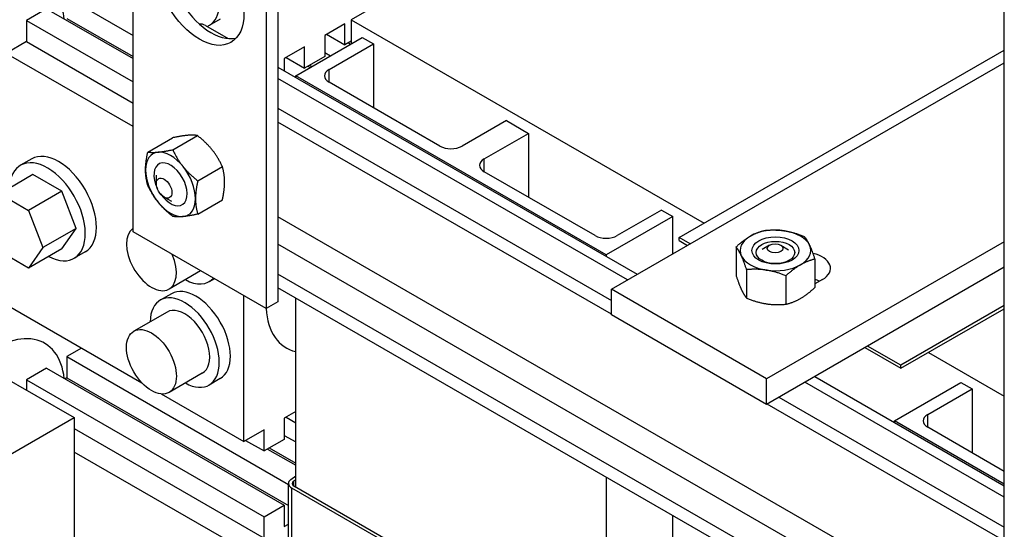
# Model space of a CAD drawing. Units: inches. Extents: x -42 to 216, y 1 to 139.
# Drawn here: x 191 to 198, y 89 to 93 of the extents above; entities that cross this region are included whole.
import ezdxf

# ---------------------------------------------------------------- set-up
doc = ezdxf.new("R2010")
doc.units = ezdxf.units.IN
doc.header["$MEASUREMENT"] = 0

msp = doc.modelspace()

# ---------------------------------------------------------------- linework, layer by layer
at = {"color": 7, "linetype": 'Continuous'}
for p, q in [((198.3684, 62.8679), (198.3684, 106.852)), ((196.6971, 94.8316), (193.1616, 92.7957)), ((191.4228, 91.1062), (191.4228, 93.9677)), ((192.4835, 93.3569), (192.4835, 90.4954)), ((192.5754, 93.4098), (192.5754, 90.5484)), ((190.8941, 92.9765), (191.4228, 92.672)), ((190.733, 92.8837), (190.5719, 92.7909)), ((190.733, 92.8837), (191.4228, 92.4865)), ((190.5719, 92.7909), (191.4228, 92.3009)), ((190.5719, 92.7909), (190.5719, 92.6217)), ((190.8941, 92.8072), (191.4228, 92.5028)), ((192.1173, 92.8011), (192.0289, 92.7502)), ((193.1616, 92.7957), (193.1616, 92.6039)), ((193.1616, 92.7957), (195.9744, 91.1759)), ((191.9992, 92.7507), (192.1801, 92.6465)), ((193.1114, 92.7649), (192.9503, 92.6721)), ((193.1114, 92.5957), (193.1114, 92.7649)), ((192.7196, 92.3494), (193.25, 92.6548)), ((192.9503, 92.6721), (192.9503, 92.5029)), ((192.9645, 92.6803), (193.1114, 92.5957)), ((193.25, 92.6548), (193.3383, 92.6039)), ((190.5719, 92.6217), (190.4096, 92.5282)), ((190.5719, 92.6217), (191.4228, 92.1317)), ((192.7892, 92.5793), (192.6281, 92.4866)), ((192.7892, 92.4101), (192.7892, 92.5793)), ((192.9848, 92.4003), (193.3383, 92.6039)), ((193.1616, 92.6245), (193.1114, 92.5957)), ((193.1389, 92.6115), (193.1568, 92.6012)), ((193.3383, 92.6039), (193.3383, 92.0949)), ((195.7764, 91.0619), (198.3684, 92.5545)), ((191.4228, 91.9447), (190.4096, 92.5282)), ((192.6281, 92.4866), (192.6281, 92.3885)), ((192.6423, 92.4947), (192.7892, 92.4101)), ((192.9503, 92.5029), (192.7892, 92.4101)), ((192.9503, 92.5346), (192.9957, 92.5084)), ((192.5754, 92.4189), (195.4418, 90.7682)), ((192.8167, 92.426), (192.8346, 92.4157)), ((192.8309, 92.4341), (192.8488, 92.4238)), ((192.9848, 92.2985), (192.9848, 92.4003)), ((195.2355, 90.6494), (198.3684, 92.4535)), ((195.3635, 90.7231), (192.5754, 92.3287)), ((195.1945, 90.9242), (192.7196, 92.3494)), ((192.7196, 92.3358), (192.7196, 92.3494)), ((193.8687, 91.7895), (192.9848, 92.2985)), ((192.5754, 92.0909), (195.2355, 90.559)), ((195.2355, 90.4495), (192.5754, 91.9813)), ((194.399, 91.9931), (194.0454, 91.7895)), ((194.399, 91.9931), (194.5758, 91.8913)), ((191.5399, 91.7426), (191.7363, 91.8556)), ((191.739, 91.7608), (191.9353, 91.8739)), ((194.2222, 91.6877), (194.5758, 91.8913)), ((194.5758, 91.8913), (194.5758, 91.3823)), ((190.6143, 91.6879), (190.5259, 91.637)), ((194.2222, 91.5859), (194.2222, 91.6877)), ((191.938, 91.5133), (192.1344, 91.6264)), ((190.6245, 91.5625), (190.3593, 91.4098)), ((190.8541, 91.4302), (190.6245, 91.5625)), ((191.6084, 91.4911), (191.6084, 91.5581)), ((195.1061, 91.0769), (194.2222, 91.5859)), ((190.3593, 91.4098), (190.589, 91.2775)), ((190.8541, 91.4302), (190.589, 91.2775)), ((190.9689, 91.1342), (190.8541, 91.4302)), ((191.67, 91.3841), (191.7279, 91.3505)), ((191.938, 91.2476), (192.1344, 91.3607)), ((190.589, 91.2775), (190.7038, 90.9815)), ((198.3684, 87.8902), (192.5754, 91.2262)), ((195.7248, 91.2296), (195.1945, 90.9242)), ((195.6364, 91.2805), (195.2829, 91.0769)), ((195.6364, 91.2805), (195.7248, 91.2296)), ((195.7248, 90.9312), (195.7248, 91.2296)), ((190.9689, 91.1342), (190.7038, 90.9815)), ((190.8541, 90.9703), (190.9689, 91.1342)), ((192.4835, 90.4954), (191.4228, 91.1062)), ((195.8642, 91.0114), (195.7764, 91.0619)), ((195.7764, 91.0374), (195.7764, 91.0619)), ((188.4773, 91.0522), (190.9522, 89.627)), ((190.7038, 90.9815), (190.589, 90.8176)), ((198.3684, 87.6715), (192.5754, 91.0075)), ((195.7764, 91.0374), (195.8429, 90.9991)), ((196.2297, 90.9862), (196.2297, 90.7591)), ((196.4972, 90.9995), (196.4383, 90.9654)), ((198.3684, 91.0283), (196.4729, 89.9368)), ((196.5859, 90.9995), (196.6468, 90.9642)), ((190.589, 90.8176), (190.3593, 90.9499)), ((190.8541, 90.9703), (190.589, 90.8176)), ((191.0411, 90.9467), (190.9527, 90.8958)), ((195.1945, 90.9242), (195.1945, 90.9106)), ((198.3684, 90.824), (196.4729, 89.7324)), ((196.8576, 90.8893), (196.8576, 90.6622)), ((191.9614, 90.7961), (191.7095, 90.651)), ((198.3684, 87.4337), (192.5754, 90.7697)), ((196.3138, 90.8054), (196.3138, 90.5783)), ((196.6278, 90.7569), (196.6278, 90.5299)), ((192.0704, 90.7333), (192.0289, 90.7094)), ((196.9184, 90.7268), (196.8576, 90.6918)), ((191.7281, 90.6131), (191.6397, 90.5622)), ((192.3046, 89.4364), (192.3046, 90.5984)), ((198.3684, 87.3242), (192.5754, 90.6602)), ((196.4729, 89.9368), (195.2355, 90.6494)), ((195.2355, 90.445), (195.2355, 90.6494)), ((190.4096, 90.5277), (191.4914, 89.9047)), ((192.5754, 90.5484), (192.4835, 90.4954)), ((192.7196, 89.0711), (192.7196, 90.5771)), ((198.3684, 90.5186), (197.5442, 90.0439)), ((191.6939, 90.468), (191.4288, 90.3153)), ((196.4729, 89.7324), (195.2355, 90.445)), ((197.5442, 90.0194), (198.3684, 90.494)), ((197.5442, 90.0439), (197.279, 90.1966)), ((191.0123, 90.1806), (190.8941, 90.1126)), ((197.2578, 90.1844), (197.5442, 90.0194)), ((197.7634, 90.1456), (198.3684, 89.7972)), ((190.8941, 90.1126), (192.6609, 89.0951)), ((190.8941, 90.1126), (190.8941, 89.9433)), ((197.5442, 90.0194), (197.5442, 90.0439)), ((190.733, 90.0198), (190.5719, 89.927)), ((190.733, 90.0198), (192.6281, 88.9285)), ((191.9746, 89.9805), (191.7095, 89.8278)), ((190.5719, 89.927), (192.467, 88.8357)), ((190.5719, 89.927), (190.5719, 89.846)), ((190.8941, 89.9433), (190.88, 89.9352)), ((190.8941, 89.9433), (192.6609, 88.9259)), ((192.1173, 89.9372), (192.0289, 89.8863)), ((196.4729, 89.7324), (196.4729, 89.9368)), ((198.3684, 88.9927), (196.7784, 89.9083)), ((196.8567, 89.9534), (198.3684, 89.0828)), ((197.4926, 89.6009), (198.0229, 89.9063)), ((198.0229, 89.9063), (198.1113, 89.8554)), ((191.6469, 89.8152), (192.3046, 89.4364)), ((197.7578, 89.6518), (198.1113, 89.8554)), ((198.1113, 89.8554), (198.1113, 89.3464)), ((198.3684, 88.6453), (196.4768, 89.7346)), ((196.5719, 89.7894), (198.3684, 88.7549)), ((192.7196, 89.6754), (192.6281, 89.6226)), ((197.7578, 89.55), (197.7578, 89.6518)), ((189.7593, 88.9401), (190.9522, 89.627)), ((190.9522, 89.627), (190.9522, 87.1776)), ((192.6281, 89.6226), (192.6281, 89.4534)), ((192.6423, 89.6308), (192.7196, 89.5863)), ((198.3684, 89.0965), (197.4926, 89.6009)), ((197.4926, 89.5872), (197.4926, 89.6009)), ((190.9522, 89.5388), (192.467, 88.6665)), ((192.467, 89.5299), (192.3046, 89.4364)), ((192.467, 89.3607), (192.467, 89.5299)), ((198.3684, 89.1983), (197.7578, 89.55)), ((192.3201, 89.4453), (192.467, 89.3607)), ((192.6281, 89.4534), (192.467, 89.3607)), ((192.6281, 89.4851), (192.7196, 89.4324)), ((192.3046, 88.573), (190.9522, 89.3519)), ((192.4945, 89.3765), (192.7196, 89.2469)), ((192.5087, 89.3847), (192.7196, 89.2632)), ((192.6609, 87.9643), (192.6609, 89.1019)), ((192.6813, 89.1347), (192.7196, 89.1617)), ((192.7045, 89.1238), (192.7196, 89.1344)), ((192.7045, 89.08), (192.7045, 89.1238)), ((195.1945, 89.1519), (195.1945, 87.646)), ((195.1702, 87.6354), (192.6873, 89.0653)), ((192.6873, 87.9794), (192.6873, 89.0653)), ((195.1915, 87.6477), (192.7085, 89.0775)), ((192.467, 88.8357), (192.6281, 88.9285)), ((192.6281, 88.9285), (192.6281, 88.7593)), ((192.467, 88.6665), (192.467, 88.8357)), ((195.7248, 88.1148), (195.7248, 88.8465)), ((192.6281, 88.7593), (192.6609, 88.7782))]:
    msp.add_line(p, q, dxfattribs=at)
at = {"color": 7, "linetype": 'Continuous', "flags": 128}
for points in [[(191.8536, 91.875), (191.8496, 91.8746), (191.8455, 91.8742), (191.8414, 91.8738), (191.8372, 91.8733), (191.8329, 91.8727), (191.8286, 91.8722), (191.8243, 91.8716), (191.8198, 91.871), (191.8153, 91.8703), (191.8107, 91.8696), (191.806, 91.8689), (191.8013, 91.8681), (191.7964, 91.8673), (191.7915, 91.8664), (191.7865, 91.8656), (191.7814, 91.8646), (191.7761, 91.8637), (191.7708, 91.8626), (191.7654, 91.8616), (191.7598, 91.8605), (191.7541, 91.8594), (191.7483, 91.8582), (191.7424, 91.8569), (191.7363, 91.8556)], [(191.9353, 91.8739), (191.9323, 91.8743), (191.9292, 91.8747), (191.9261, 91.8751), (191.9229, 91.8754), (191.9198, 91.8757), (191.9167, 91.876), (191.9135, 91.8762), (191.9103, 91.8764), (191.907, 91.8766), (191.9038, 91.8767), (191.9005, 91.8768), (191.8972, 91.8769), (191.8938, 91.8769), (191.8904, 91.8769), (191.887, 91.8769), (191.8835, 91.8768), (191.8799, 91.8767), (191.8764, 91.8766), (191.8727, 91.8764), (191.869, 91.8762), (191.8653, 91.8759), (191.8614, 91.8757), (191.8576, 91.8754), (191.8536, 91.875)], [(192.0526, 91.7604), (192.0486, 91.7653), (192.0446, 91.7702), (192.0404, 91.7751), (192.0362, 91.7799), (192.032, 91.7847), (192.0277, 91.7894), (192.0233, 91.7941), (192.0189, 91.7988), (192.0144, 91.8035), (192.0098, 91.8082), (192.0051, 91.8128), (192.0003, 91.8175), (191.9955, 91.8221), (191.9906, 91.8268), (191.9855, 91.8314), (191.9804, 91.836), (191.9752, 91.8407), (191.9699, 91.8454), (191.9644, 91.8501), (191.9589, 91.8548), (191.9532, 91.8595), (191.9474, 91.8643), (191.9414, 91.8691), (191.9353, 91.8739)], [(191.5221, 91.5995), (191.5222, 91.6048), (191.5223, 91.6102), (191.5224, 91.6156), (191.5226, 91.621), (191.5229, 91.6264), (191.5232, 91.6319), (191.5236, 91.6375), (191.5241, 91.6431), (191.5246, 91.6487), (191.5252, 91.6544), (191.5258, 91.6602), (191.5265, 91.666), (191.5273, 91.6719), (191.5281, 91.6778), (191.529, 91.6839), (191.5299, 91.69), (191.5309, 91.6962), (191.532, 91.7025), (191.5331, 91.7089), (191.5344, 91.7154), (191.5356, 91.722), (191.537, 91.7287), (191.5384, 91.7356), (191.5399, 91.7426)], [(191.5399, 91.7426), (191.543, 91.7421), (191.5461, 91.7417), (191.5492, 91.7413), (191.5523, 91.741), (191.5554, 91.7407), (191.5586, 91.7404), (191.5618, 91.7402), (191.565, 91.74), (191.5682, 91.7398), (191.5715, 91.7397), (191.5748, 91.7396), (191.5781, 91.7396), (191.5814, 91.7395), (191.5848, 91.7395), (191.5883, 91.7396), (191.5918, 91.7396), (191.5953, 91.7398), (191.5989, 91.7399), (191.6025, 91.7401), (191.6062, 91.7403), (191.61, 91.7405), (191.6138, 91.7408), (191.6177, 91.7411), (191.6217, 91.7414)], [(191.6217, 91.7414), (191.6257, 91.7418), (191.6298, 91.7422), (191.6339, 91.7427), (191.6381, 91.7432), (191.6423, 91.7437), (191.6466, 91.7443), (191.651, 91.7449), (191.6554, 91.7455), (191.66, 91.7461), (191.6645, 91.7468), (191.6692, 91.7476), (191.674, 91.7484), (191.6788, 91.7492), (191.6837, 91.75), (191.6888, 91.7509), (191.6939, 91.7518), (191.6991, 91.7528), (191.7044, 91.7538), (191.7099, 91.7549), (191.7155, 91.756), (191.7211, 91.7571), (191.7269, 91.7583), (191.7329, 91.7595), (191.739, 91.7608)], [(191.739, 91.7608), (191.742, 91.7542), (191.7451, 91.7478), (191.7482, 91.7415), (191.7514, 91.7353), (191.7545, 91.7292), (191.7577, 91.7232), (191.7608, 91.7173), (191.764, 91.7114), (191.7673, 91.7057), (191.7705, 91.7), (191.7738, 91.6945), (191.7771, 91.6889), (191.7805, 91.6835), (191.7839, 91.6781), (191.7873, 91.6728), (191.7908, 91.6675), (191.7944, 91.6623), (191.798, 91.6571), (191.8016, 91.652), (191.8053, 91.6469), (191.809, 91.6418), (191.8129, 91.6368), (191.8168, 91.6318), (191.8207, 91.6268)], [(192.1344, 91.6264), (192.1313, 91.633), (192.1282, 91.6394), (192.1251, 91.6457), (192.122, 91.6519), (192.1189, 91.658), (192.1157, 91.664), (192.1125, 91.6699), (192.1093, 91.6758), (192.1061, 91.6815), (192.1028, 91.6872), (192.0996, 91.6927), (192.0962, 91.6983), (192.0929, 91.7037), (192.0895, 91.7091), (192.086, 91.7144), (192.0825, 91.7197), (192.079, 91.7249), (192.0754, 91.7301), (192.0718, 91.7352), (192.0681, 91.7403), (192.0643, 91.7454), (192.0605, 91.7504), (192.0566, 91.7554), (192.0526, 91.7604)], [(191.8207, 91.6268), (191.8247, 91.6219), (191.8288, 91.617), (191.8329, 91.6121), (191.8371, 91.6073), (191.8414, 91.6025), (191.8457, 91.5978), (191.85, 91.5931), (191.8545, 91.5884), (191.859, 91.5837), (191.8636, 91.579), (191.8683, 91.5744), (191.873, 91.5697), (191.8779, 91.5651), (191.8828, 91.5604), (191.8878, 91.5558), (191.8929, 91.5512), (191.8982, 91.5465), (191.9035, 91.5418), (191.9089, 91.5371), (191.9145, 91.5324), (191.9202, 91.5277), (191.926, 91.5229), (191.9319, 91.5181), (191.938, 91.5133)], [(192.1522, 91.5038), (192.1521, 91.5091), (192.152, 91.5143), (192.1519, 91.5195), (192.1517, 91.5247), (192.1514, 91.5299), (192.1511, 91.535), (192.1507, 91.5401), (192.1502, 91.5451), (192.1497, 91.5502), (192.1491, 91.5552), (192.1485, 91.5602), (192.1478, 91.5653), (192.1471, 91.5703), (192.1462, 91.5753), (192.1453, 91.5803), (192.1444, 91.5853), (192.1434, 91.5904), (192.1423, 91.5954), (192.1412, 91.6005), (192.14, 91.6056), (192.1387, 91.6108), (192.1373, 91.6159), (192.1359, 91.6211), (192.1344, 91.6264)], [(191.5399, 91.4768), (191.5384, 91.4821), (191.537, 91.4873), (191.5356, 91.4924), (191.5344, 91.4976), (191.5331, 91.5027), (191.532, 91.5078), (191.5309, 91.5128), (191.5299, 91.5179), (191.529, 91.5229), (191.5281, 91.5279), (191.5273, 91.5329), (191.5265, 91.538), (191.5258, 91.543), (191.5252, 91.548), (191.5246, 91.553), (191.5241, 91.5581), (191.5236, 91.5631), (191.5232, 91.5682), (191.5229, 91.5733), (191.5226, 91.5785), (191.5224, 91.5837), (191.5223, 91.5889), (191.5222, 91.5941), (191.5221, 91.5995)], [(191.6217, 91.3428), (191.6177, 91.3478), (191.6138, 91.3528), (191.61, 91.3578), (191.6062, 91.3629), (191.6025, 91.368), (191.5989, 91.3731), (191.5953, 91.3783), (191.5918, 91.3835), (191.5883, 91.3888), (191.5848, 91.3941), (191.5814, 91.3995), (191.5781, 91.405), (191.5748, 91.4105), (191.5715, 91.4161), (191.5682, 91.4217), (191.565, 91.4274), (191.5618, 91.4333), (191.5586, 91.4392), (191.5554, 91.4452), (191.5523, 91.4513), (191.5492, 91.4575), (191.5461, 91.4638), (191.543, 91.4703), (191.5399, 91.4768)], [(191.938, 91.5133), (191.9365, 91.5063), (191.9351, 91.4995), (191.9337, 91.4928), (191.9325, 91.4861), (191.9312, 91.4796), (191.9301, 91.4732), (191.929, 91.4669), (191.928, 91.4607), (191.9271, 91.4546), (191.9262, 91.4486), (191.9254, 91.4426), (191.9246, 91.4367), (191.9239, 91.4309), (191.9233, 91.4251), (191.9227, 91.4195), (191.9222, 91.4138), (191.9217, 91.4082), (191.9213, 91.4027), (191.921, 91.3972), (191.9207, 91.3917), (191.9205, 91.3863), (191.9204, 91.3809), (191.9203, 91.3755), (191.9202, 91.3702)], [(192.1344, 91.3607), (192.1359, 91.3676), (192.1373, 91.3745), (192.1387, 91.3812), (192.14, 91.3878), (192.1412, 91.3943), (192.1423, 91.4007), (192.1434, 91.407), (192.1444, 91.4132), (192.1453, 91.4194), (192.1462, 91.4254), (192.1471, 91.4314), (192.1478, 91.4372), (192.1485, 91.4431), (192.1491, 91.4488), (192.1497, 91.4545), (192.1502, 91.4601), (192.1507, 91.4657), (192.1511, 91.4713), (192.1514, 91.4768), (192.1517, 91.4822), (192.1519, 91.4877), (192.152, 91.493), (192.1521, 91.4984), (192.1522, 91.5038)], [(191.739, 91.2293), (191.7329, 91.2342), (191.7269, 91.2389), (191.7211, 91.2437), (191.7155, 91.2484), (191.7099, 91.2532), (191.7044, 91.2578), (191.6991, 91.2625), (191.6939, 91.2672), (191.6888, 91.2718), (191.6837, 91.2765), (191.6788, 91.2811), (191.674, 91.2857), (191.6692, 91.2904), (191.6645, 91.295), (191.66, 91.2997), (191.6554, 91.3044), (191.651, 91.3091), (191.6466, 91.3138), (191.6423, 91.3185), (191.6381, 91.3233), (191.6339, 91.3281), (191.6298, 91.333), (191.6257, 91.3379), (191.6217, 91.3428)], [(191.9202, 91.3702), (191.9203, 91.3649), (191.9204, 91.3596), (191.9205, 91.3544), (191.9207, 91.3492), (191.921, 91.3441), (191.9213, 91.339), (191.9217, 91.3339), (191.9222, 91.3288), (191.9227, 91.3238), (191.9233, 91.3187), (191.9239, 91.3137), (191.9246, 91.3087), (191.9254, 91.3037), (191.9262, 91.2987), (191.9271, 91.2937), (191.928, 91.2886), (191.929, 91.2836), (191.9301, 91.2785), (191.9312, 91.2734), (191.9325, 91.2683), (191.9337, 91.2632), (191.9351, 91.258), (191.9365, 91.2528), (191.938, 91.2476)], [(191.8207, 91.2282), (191.8168, 91.2279), (191.8129, 91.2275), (191.809, 91.2273), (191.8053, 91.227), (191.8016, 91.2268), (191.798, 91.2267), (191.7944, 91.2265), (191.7908, 91.2264), (191.7873, 91.2263), (191.7839, 91.2263), (191.7805, 91.2263), (191.7771, 91.2263), (191.7738, 91.2264), (191.7705, 91.2265), (191.7673, 91.2266), (191.764, 91.2268), (191.7608, 91.227), (191.7577, 91.2272), (191.7545, 91.2275), (191.7514, 91.2278), (191.7482, 91.2281), (191.7451, 91.2285), (191.742, 91.2289), (191.739, 91.2293)], [(191.938, 91.2476), (191.9319, 91.2463), (191.926, 91.245), (191.9202, 91.2439), (191.9145, 91.2427), (191.9089, 91.2416), (191.9035, 91.2406), (191.8982, 91.2396), (191.8929, 91.2386), (191.8878, 91.2377), (191.8828, 91.2368), (191.8779, 91.2359), (191.873, 91.2351), (191.8683, 91.2343), (191.8636, 91.2336), (191.859, 91.2329), (191.8545, 91.2322), (191.85, 91.2316), (191.8457, 91.231), (191.8414, 91.2305), (191.8371, 91.2299), (191.8329, 91.2295), (191.8288, 91.229), (191.8247, 91.2286), (191.8207, 91.2282)], [(196.2297, 90.9862), (196.235, 90.9909), (196.2402, 90.9956), (196.2453, 91.0001), (196.2504, 91.0045), (196.2554, 91.0088), (196.2604, 91.013), (196.2653, 91.0171), (196.2702, 91.0211), (196.275, 91.0249), (196.2798, 91.0287), (196.2845, 91.0324), (196.2892, 91.036), (196.2939, 91.0395), (196.2986, 91.0429), (196.3032, 91.0462), (196.3079, 91.0495), (196.3125, 91.0527), (196.3171, 91.0558), (196.3216, 91.0588), (196.3262, 91.0617), (196.3308, 91.0646), (196.3354, 91.0675), (196.34, 91.0702), (196.3446, 91.0729)], [(196.3446, 91.0729), (196.3492, 91.0755), (196.3538, 91.0781), (196.3584, 91.0805), (196.363, 91.0829), (196.3676, 91.0852), (196.3722, 91.0875), (196.3768, 91.0897), (196.3814, 91.0918), (196.386, 91.0939), (196.3906, 91.0959), (196.3953, 91.0978), (196.4, 91.0997), (196.4047, 91.1016), (196.4094, 91.1034), (196.4142, 91.1051), (196.419, 91.1068), (196.4239, 91.1084), (196.4288, 91.11), (196.4338, 91.1115), (196.4388, 91.113), (196.4439, 91.1145), (196.449, 91.1159), (196.4542, 91.1172), (196.4595, 91.1185)], [(196.4595, 91.1185), (196.4668, 91.1191), (196.4739, 91.1197), (196.4809, 91.1202), (196.4878, 91.1206), (196.4947, 91.1209), (196.5015, 91.1212), (196.5082, 91.1214), (196.5148, 91.1216), (196.5214, 91.1216), (196.528, 91.1216), (196.5345, 91.1216), (196.5409, 91.1215), (196.5473, 91.1213), (196.5537, 91.121), (196.56, 91.1207), (196.5663, 91.1204), (196.5726, 91.1199), (196.5789, 91.1194), (196.5851, 91.1188), (196.5914, 91.1182), (196.5977, 91.1174), (196.6039, 91.1166), (196.6102, 91.1158), (196.6165, 91.1149)], [(196.6165, 91.1149), (196.6228, 91.1138), (196.6291, 91.1128), (196.6354, 91.1116), (196.6416, 91.1104), (196.6479, 91.1091), (196.6541, 91.1078), (196.6604, 91.1064), (196.6667, 91.1049), (196.673, 91.1033), (196.6794, 91.1016), (196.6857, 91.0999), (196.6921, 91.0981), (196.6986, 91.0963), (196.7051, 91.0943), (196.7116, 91.0923), (196.7182, 91.0902), (196.7248, 91.088), (196.7315, 91.0857), (196.7383, 91.0833), (196.7452, 91.0809), (196.7521, 91.0783), (196.7592, 91.0757), (196.7663, 91.0729), (196.7735, 91.0701)], [(196.7735, 91.0701), (196.7754, 91.0676), (196.7773, 91.0652), (196.7792, 91.0627), (196.7811, 91.0602), (196.7829, 91.0576), (196.7847, 91.0551), (196.7865, 91.0524), (196.7883, 91.0498), (196.7901, 91.0471), (196.7918, 91.0443), (196.7936, 91.0416), (196.7953, 91.0387), (196.797, 91.0358), (196.7987, 91.0329), (196.8004, 91.0299), (196.8021, 91.0269), (196.8038, 91.0238), (196.8055, 91.0206), (196.8072, 91.0174), (196.8088, 91.0141), (196.8105, 91.0108), (196.8122, 91.0073), (196.8139, 91.0038), (196.8156, 91.0002)], [(196.2717, 90.9163), (196.2701, 90.9199), (196.2684, 90.9234), (196.2667, 90.9268), (196.265, 90.9302), (196.2633, 90.9335), (196.2617, 90.9367), (196.26, 90.9399), (196.2583, 90.943), (196.2566, 90.946), (196.2549, 90.949), (196.2532, 90.9519), (196.2515, 90.9548), (196.2498, 90.9577), (196.248, 90.9604), (196.2463, 90.9632), (196.2445, 90.9659), (196.2427, 90.9685), (196.2409, 90.9712), (196.2391, 90.9737), (196.2373, 90.9763), (196.2354, 90.9788), (196.2335, 90.9813), (196.2316, 90.9837), (196.2297, 90.9862)], [(196.8156, 91.0002), (196.8173, 90.9966), (196.8189, 90.9928), (196.8206, 90.9891), (196.8223, 90.9852), (196.824, 90.9813), (196.8256, 90.9773), (196.8273, 90.9732), (196.829, 90.9691), (196.8307, 90.9648), (196.8324, 90.9605), (196.8341, 90.9561), (196.8358, 90.9516), (196.8376, 90.947), (196.8393, 90.9424), (196.841, 90.9376), (196.8428, 90.9327), (196.8446, 90.9277), (196.8464, 90.9226), (196.8482, 90.9174), (196.85, 90.912), (196.8519, 90.9065), (196.8538, 90.9009), (196.8557, 90.8952), (196.8576, 90.8893)], [(196.3138, 90.8054), (196.3119, 90.8112), (196.31, 90.817), (196.3081, 90.8226), (196.3062, 90.8281), (196.3044, 90.8334), (196.3026, 90.8387), (196.3008, 90.8438), (196.299, 90.8488), (196.2972, 90.8537), (196.2955, 90.8585), (196.2937, 90.8631), (196.292, 90.8677), (196.2903, 90.8722), (196.2886, 90.8766), (196.2869, 90.8809), (196.2852, 90.8852), (196.2835, 90.8893), (196.2818, 90.8934), (196.2802, 90.8974), (196.2785, 90.9013), (196.2768, 90.9051), (196.2751, 90.9089), (196.2734, 90.9127), (196.2717, 90.9163)], [(196.7427, 90.8436), (196.7381, 90.841), (196.7335, 90.8382), (196.7289, 90.8354), (196.7243, 90.8325), (196.7197, 90.8295), (196.7152, 90.8265), (196.7106, 90.8234), (196.706, 90.8202), (196.7013, 90.817), (196.6967, 90.8136), (196.692, 90.8102), (196.6873, 90.8067), (196.6826, 90.8031), (196.6779, 90.7994), (196.6731, 90.7957), (196.6683, 90.7918), (196.6634, 90.7878), (196.6585, 90.7838), (196.6535, 90.7796), (196.6485, 90.7753), (196.6434, 90.7709), (196.6383, 90.7663), (196.6331, 90.7617), (196.6278, 90.7569)], [(196.8576, 90.8893), (196.8523, 90.888), (196.8471, 90.8866), (196.842, 90.8852), (196.8369, 90.8838), (196.8319, 90.8823), (196.8269, 90.8807), (196.822, 90.8791), (196.8171, 90.8775), (196.8123, 90.8758), (196.8075, 90.8741), (196.8028, 90.8723), (196.7981, 90.8705), (196.7934, 90.8686), (196.7887, 90.8666), (196.7841, 90.8646), (196.7795, 90.8626), (196.7749, 90.8604), (196.7703, 90.8582), (196.7657, 90.856), (196.7611, 90.8537), (196.7565, 90.8513), (196.7519, 90.8488), (196.7473, 90.8463), (196.7427, 90.8436)], [(196.2297, 90.7591), (196.2316, 90.7532), (196.2335, 90.7475), (196.2354, 90.7419), (196.2373, 90.7364), (196.2391, 90.731), (196.2409, 90.7258), (196.2427, 90.7207), (196.2445, 90.7157), (196.2463, 90.7108), (196.248, 90.706), (196.2498, 90.7013), (196.2515, 90.6967), (196.2532, 90.6923), (196.2549, 90.6879), (196.2566, 90.6835), (196.2583, 90.6793), (196.26, 90.6752), (196.2617, 90.6711), (196.2633, 90.6671), (196.265, 90.6632), (196.2667, 90.6593), (196.2684, 90.6555), (196.2701, 90.6518), (196.2717, 90.6482)], [(196.4708, 90.8017), (196.4645, 90.8026), (196.4582, 90.8035), (196.452, 90.8043), (196.4457, 90.805), (196.4394, 90.8056), (196.4332, 90.8062), (196.4269, 90.8067), (196.4206, 90.8072), (196.4143, 90.8076), (196.4079, 90.8079), (196.4016, 90.8081), (196.3952, 90.8083), (196.3887, 90.8084), (196.3823, 90.8085), (196.3757, 90.8085), (196.3691, 90.8084), (196.3625, 90.8082), (196.3558, 90.808), (196.349, 90.8078), (196.3421, 90.8074), (196.3352, 90.807), (196.3282, 90.8065), (196.321, 90.806), (196.3138, 90.8054)], [(196.6278, 90.7569), (196.6206, 90.7598), (196.6134, 90.7625), (196.6064, 90.7652), (196.5995, 90.7677), (196.5926, 90.7702), (196.5858, 90.7725), (196.5791, 90.7748), (196.5725, 90.777), (196.5659, 90.7791), (196.5593, 90.7812), (196.5529, 90.7831), (196.5464, 90.785), (196.54, 90.7868), (196.5337, 90.7885), (196.5273, 90.7901), (196.521, 90.7917), (196.5147, 90.7932), (196.5084, 90.7946), (196.5022, 90.796), (196.4959, 90.7972), (196.4896, 90.7985), (196.4834, 90.7996), (196.4771, 90.8007), (196.4708, 90.8017)], [(196.2717, 90.6482), (196.2734, 90.6446), (196.2751, 90.6411), (196.2768, 90.6376), (196.2785, 90.6343), (196.2802, 90.631), (196.2818, 90.6278), (196.2835, 90.6246), (196.2852, 90.6215), (196.2869, 90.6185), (196.2886, 90.6155), (196.2903, 90.6125), (196.292, 90.6097), (196.2937, 90.6068), (196.2955, 90.604), (196.2972, 90.6013), (196.299, 90.5986), (196.3008, 90.5959), (196.3026, 90.5933), (196.3044, 90.5907), (196.3062, 90.5882), (196.3081, 90.5857), (196.31, 90.5832), (196.3119, 90.5807), (196.3138, 90.5783)], [(196.7427, 90.5755), (196.7473, 90.5782), (196.7519, 90.5809), (196.7565, 90.5837), (196.7611, 90.5866), (196.7657, 90.5896), (196.7703, 90.5926), (196.7749, 90.5957), (196.7795, 90.5989), (196.7841, 90.6022), (196.7887, 90.6055), (196.7934, 90.6089), (196.7981, 90.6124), (196.8028, 90.616), (196.8075, 90.6197), (196.8123, 90.6235), (196.8171, 90.6273), (196.822, 90.6313), (196.8269, 90.6354), (196.8319, 90.6396), (196.8369, 90.6439), (196.842, 90.6483), (196.8471, 90.6528), (196.8523, 90.6574), (196.8576, 90.6622)], [(196.3138, 90.5783), (196.321, 90.5755), (196.3282, 90.5727), (196.3352, 90.5701), (196.3421, 90.5675), (196.349, 90.5651), (196.3558, 90.5627), (196.3625, 90.5604), (196.3691, 90.5582), (196.3757, 90.5561), (196.3823, 90.5541), (196.3887, 90.5521), (196.3952, 90.5502), (196.4016, 90.5485), (196.4079, 90.5467), (196.4143, 90.5451), (196.4206, 90.5435), (196.4269, 90.542), (196.4332, 90.5406), (196.4394, 90.5393), (196.4457, 90.538), (196.452, 90.5368), (196.4582, 90.5356), (196.4645, 90.5345), (196.4708, 90.5335)], [(196.4708, 90.5335), (196.4771, 90.5326), (196.4834, 90.5317), (196.4896, 90.5309), (196.4959, 90.5302), (196.5022, 90.5296), (196.5084, 90.529), (196.5147, 90.5285), (196.521, 90.528), (196.5273, 90.5277), (196.5337, 90.5273), (196.54, 90.5271), (196.5464, 90.5269), (196.5529, 90.5268), (196.5593, 90.5267), (196.5659, 90.5267), (196.5725, 90.5268), (196.5791, 90.527), (196.5858, 90.5272), (196.5926, 90.5275), (196.5995, 90.5278), (196.6064, 90.5282), (196.6134, 90.5287), (196.6206, 90.5292), (196.6278, 90.5299)], [(196.6278, 90.5299), (196.6331, 90.5312), (196.6383, 90.5325), (196.6434, 90.5339), (196.6485, 90.5354), (196.6535, 90.5369), (196.6585, 90.5384), (196.6634, 90.54), (196.6683, 90.5416), (196.6731, 90.5433), (196.6779, 90.545), (196.6826, 90.5468), (196.6873, 90.5487), (196.692, 90.5505), (196.6967, 90.5525), (196.7013, 90.5545), (196.706, 90.5566), (196.7106, 90.5587), (196.7152, 90.5609), (196.7197, 90.5631), (196.7243, 90.5655), (196.7289, 90.5679), (196.7335, 90.5703), (196.7381, 90.5729), (196.7427, 90.5755)]]:
    msp.add_lwpolyline(points, dxfattribs=at)
at = {"color": 7, "linetype": 'Continuous'}
for centre, major_axis, ratio in [((191.9531, 93.0491), (0.2495, -0.4333), 0.578093), ((191.6703, 91.4555), (0.0437, -0.0758), 0.578093), ((196.5437, 90.9583), (-0.1873, 0), 0.575862), ((196.5437, 90.9423), (-0.1535, 0), 0.575862), ((196.5415, 90.9742), (-0.0625, 0), 0.575862), ((191.5691, 90.0716), (-0.1404, 0.2437), 0.578093)]:
    msp.add_ellipse(centre, major_axis=major_axis, ratio=ratio, dxfattribs=at)
for centre, major_axis, ratio, start_param, end_param in [((192.045, 93.102), (-0.2495, 0.4333), 0.578093, 0.184539, 2.957054), ((191.8343, 93.0882), (-0.1946, 0.338), 0.578093, 3.064422, 5.937498), ((190.3297, 92.4103), (-0.3873, -0.6726), 0.578093, 2.478156, 7.21275), ((191.8654, 92.5184), (0.1337, 0.2322), 0.578093, 0, 0.321952), ((193.0732, 92.3494), (-0.125, 0), 0.575862, 5.497787, 7.068583), ((193.9571, 91.8404), (-0.125, 0), 0.575862, 0.785398, 2.356194), ((190.7393, 91.2664), (-0.2134, 0.3706), 0.578093, 2.394863, 7.029915), ((190.8277, 91.3173), (-0.2134, 0.3706), 0.578093, 3.141593, 6.283185), ((191.7212, 91.4848), (-0.1405, 0.2439), 0.578093, 6.02332, 7.070517), ((191.7212, 91.4848), (-0.1405, 0.2439), 0.578093, 4.976122, 6.02332), ((194.3106, 91.6368), (-0.125, 0), 0.575862, 5.497787, 7.068583), ((191.7212, 91.4848), (0.0935, -0.1623), 0.578093, 4.840372, 10.867591), ((191.7212, 91.4848), (-0.1405, 0.2439), 0.578093, 3.928925, 4.976122), ((191.7212, 91.4848), (0.1405, -0.2439), 0.578093, 3.928925, 4.976122), ((191.7212, 91.4848), (0.1405, -0.2439), 0.578093, 4.976122, 6.02332), ((191.7212, 91.4848), (0.1405, -0.2439), 0.578093, 6.02332, 7.070517), ((191.5691, 90.8947), (0.1404, -0.2437), 0.578093, 3.185031, 7.657035), ((195.1945, 91.1278), (-0.125, 0), 0.575862, 0.785398, 2.356194), ((196.5437, 90.9583), (-0.2815, 0), 0.575862, 5.497787, 6.544985), ((196.5437, 90.9583), (-0.2815, 0), 0.575862, 4.45059, 5.497787), ((196.5437, 90.9583), (0.2815, 0), 0.575862, 0.261799, 1.308997), ((196.5437, 90.9583), (0.2815, 0), 0.575862, 5.497787, 6.544985), ((196.5437, 90.9583), (-0.2815, 0), 0.575862, 0.261799, 1.308997), ((196.7629, 90.8163), (0.22, 0), 0.575862, 5.497787, 7.485273), ((196.5437, 90.9583), (0.2815, 0), 0.575862, 4.45059, 5.497787), ((191.9227, 90.2752), (-0.1946, 0.338), 0.578093, 3.141593, 6.283185), ((191.8343, 91.0474), (0.1946, -0.338), 0.578093, 5.517855, 6.477707), ((196.7629, 90.612), (-0.22, 0), 0.575862, 4.068227, 4.267043), ((191.8343, 90.2243), (-0.1946, 0.338), 0.578093, 2.376263, 7.048515), ((191.8343, 90.2243), (0.1404, -0.2437), 0.578093, 0, 3.141593), ((193.0308, 90.8549), (-0.3873, -0.6726), 0.578093, 5.565434, 6.463659), ((190.3297, 89.5464), (0.3873, 0.6726), 0.578093, 5.619749, 7.341644), ((197.8461, 89.6009), (-0.125, 0), 0.575862, 5.497787, 7.068583), ((192.7509, 89.1019), (-0.09, 0), 0.575862, 5.597456, 7.068583), ((192.7509, 89.1019), (-0.06, 0), 0.575862, 5.597456, 7.068583)]:
    msp.add_ellipse(centre, major_axis=major_axis, ratio=ratio, start_param=start_param, end_param=end_param, dxfattribs=at)

doc.saveas('drawing.dxf')
